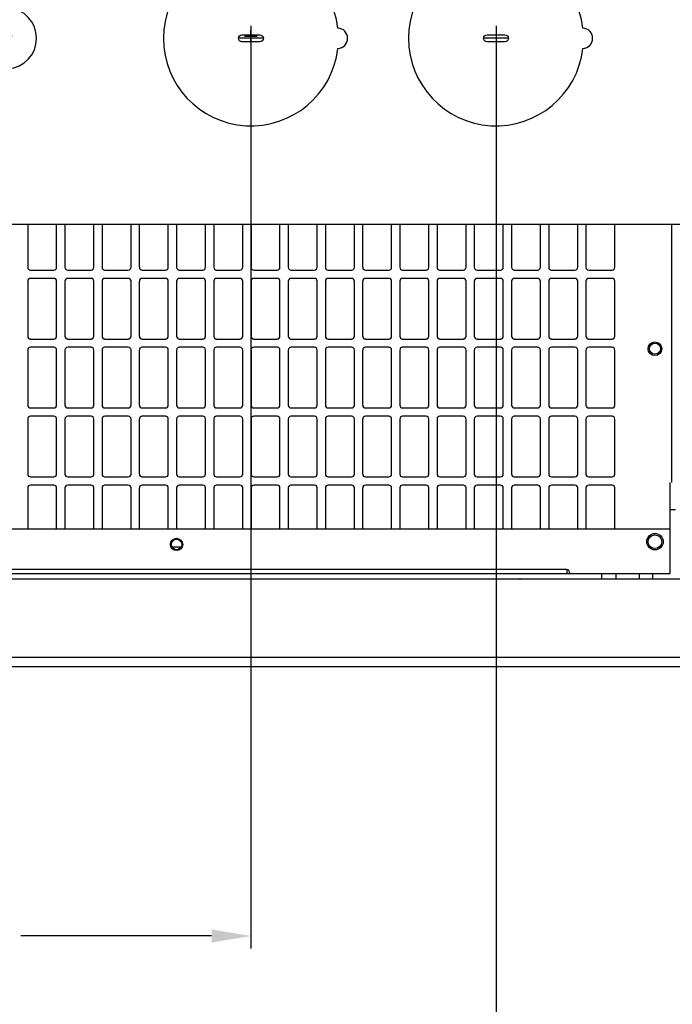
# Model space of a CAD drawing. Extents: x 0 to 136, y 0 to 88.
# Drawn here: x 92 to 101, y 15 to 29 of the extents above; entities that cross this region are included whole.
import ezdxf

# ---------------------------------------------------------------- set-up
doc = ezdxf.new("R2010")
doc.units = 0
doc.header["$MEASUREMENT"] = 0
doc.layers.get('0').update_dxf_attribs({"linetype": 'CONTINUOUS'})
doc.layers.get('Defpoints').update_dxf_attribs({"linetype": 'CONTINUOUS'})
for name, color, linetype in [('DIM', 1, 'CONTINUOUS'), ('ENCLOSURE', 90, 'CONTINUOUS'), ('PF400_FRAME_F', 134, 'CONTINUOUS')]:
    doc.layers.add(name, color=color, linetype=linetype)
doc.styles.add('ROMANS', font='romans')
doc.dimstyles.new('RA-X1', dxfattribs={"dimtxt": 0.38, "dimasz": 0.18, "dimexe": 0.18, "dimexo": 0.0625, "dimgap": 0.09, "dimtad": 0, "dimtih": 1, "dimtoh": 1, "dimzin": 0, "dimdsep": 46, "dimtxsty": 'ROMANS', "dimcen": 0.09, "dimclrt": 256, "dimadec": 0, "dimazin": 0, "dimtfac": 1, "dimtofl": 0, "dimtmove": 0, "dimatfit": 3, "dimfxl": 0, "dimtolj": 1, "dimtzin": 0, "dimarcsym": 0})

# ---------------------------------------------------------------- blocks, each defined once
blk = doc.blocks.new('A$C62182FB5')
blk.add_line((-0.125, 5.062), (-14.125, 5.062))
at = {"layer": 'ENCLOSURE'}
for p, q in [((-6.75, 7.899), (-6.75, 7.539)), ((-3.25, 7.899), (-3.25, 7.539)), ((-6.57, 7.719), (-6.93, 7.719)), ((-3.07, 7.719), (-3.43, 7.719))]:
    blk.add_line(p, q, dxfattribs=at)
for points in [[(-6.878, 7.67, -1), (-6.878, 7.768), (-6.622, 7.768, -1), (-6.622, 7.67)], [(-3.378, 7.67, -1), (-3.378, 7.768), (-3.122, 7.768, -1), (-3.122, 7.67)]]:
    blk.add_lwpolyline(points, format="xyb", close=True, dxfattribs=at)
for centre, radius, start, end in [((-6.75, 7.719), 1.25, 6.7414, 353.2586), ((-3.25, 7.719), 1.25, 6.7414, 353.2586), ((-10.25, 7.719), 0.438, 188.1921, 171.8079), ((-5.517, 7.719), 0.147, 273.3707, 86.6293), ((-2.017, 7.719), 0.147, 273.3707, 86.6293)]:
    blk.add_arc(centre, radius, start, end, dxfattribs=at)
at = {"layer": 'PF400_FRAME_F', "linetype": 'Continuous'}
for p, q in [((-9.938, 5.062), (-9.938, 4.449)), ((-9.525, 4.449), (-9.525, 5.062)), ((-9.407, 5.062), (-9.407, 4.449)), ((-8.993, 4.449), (-8.993, 5.062)), ((-8.875, 5.062), (-8.875, 4.449)), ((-8.462, 4.449), (-8.462, 5.062)), ((-8.344, 5.062), (-8.344, 4.449)), ((-7.93, 4.449), (-7.93, 5.062)), ((-7.812, 5.062), (-7.812, 4.449)), ((-7.399, 4.449), (-7.399, 5.062)), ((-7.281, 5.062), (-7.281, 4.449)), ((-6.867, 4.449), (-6.867, 5.062)), ((-6.749, 5.062), (-6.749, 4.449)), ((-6.336, 4.449), (-6.336, 5.062)), ((-6.218, 5.062), (-6.218, 4.449)), ((-5.804, 4.449), (-5.804, 5.062)), ((-5.686, 5.062), (-5.686, 4.449)), ((-5.273, 4.449), (-5.273, 5.062)), ((-5.155, 5.062), (-5.155, 4.449)), ((-4.741, 4.449), (-4.741, 5.062)), ((-4.623, 5.062), (-4.623, 4.449)), ((-4.21, 4.449), (-4.21, 5.062)), ((-4.092, 5.062), (-4.092, 4.449)), ((-3.678, 4.449), (-3.678, 5.062)), ((-3.56, 5.062), (-3.56, 4.449)), ((-3.147, 4.449), (-3.147, 5.062)), ((-3.029, 5.062), (-3.029, 4.449)), ((-2.615, 4.449), (-2.615, 5.062)), ((-2.497, 5.062), (-2.497, 4.449)), ((-2.084, 4.449), (-2.084, 5.062)), ((-1.966, 5.062), (-1.966, 4.449)), ((-1.552, 4.449), (-1.552, 5.062)), ((-0.74, 1.378), (-0.74, 5.062)), ((-9.899, 4.409), (-9.564, 4.409)), ((-9.367, 4.409), (-9.033, 4.409)), ((-8.836, 4.409), (-8.501, 4.409)), ((-8.304, 4.409), (-7.97, 4.409)), ((-7.773, 4.409), (-7.438, 4.409)), ((-7.241, 4.409), (-6.907, 4.409)), ((-6.71, 4.409), (-6.375, 4.409)), ((-6.178, 4.409), (-5.844, 4.409)), ((-5.647, 4.409), (-5.312, 4.409)), ((-5.115, 4.409), (-4.781, 4.409)), ((-4.584, 4.409), (-4.249, 4.409)), ((-4.052, 4.409), (-3.718, 4.409)), ((-3.521, 4.409), (-3.186, 4.409)), ((-2.989, 4.409), (-2.655, 4.409)), ((-2.458, 4.409), (-2.123, 4.409)), ((-1.926, 4.409), (-1.592, 4.409)), ((-9.938, 4.252), (-9.938, 3.465)), ((-9.564, 4.291), (-9.899, 4.291)), ((-9.525, 3.465), (-9.525, 4.252)), ((-9.407, 4.252), (-9.407, 3.465)), ((-9.033, 4.291), (-9.367, 4.291)), ((-8.993, 3.465), (-8.993, 4.252)), ((-8.875, 4.252), (-8.875, 3.465)), ((-8.501, 4.291), (-8.836, 4.291)), ((-8.462, 3.465), (-8.462, 4.252)), ((-8.344, 4.252), (-8.344, 3.465)), ((-7.97, 4.291), (-8.304, 4.291)), ((-7.93, 3.465), (-7.93, 4.252)), ((-7.812, 4.252), (-7.812, 3.465)), ((-7.438, 4.291), (-7.773, 4.291)), ((-7.399, 3.465), (-7.399, 4.252)), ((-7.281, 4.252), (-7.281, 3.465)), ((-6.907, 4.291), (-7.241, 4.291)), ((-6.867, 3.465), (-6.867, 4.252)), ((-6.749, 4.252), (-6.749, 3.465)), ((-6.375, 4.291), (-6.71, 4.291)), ((-6.336, 3.465), (-6.336, 4.252)), ((-6.218, 4.252), (-6.218, 3.465)), ((-5.844, 4.291), (-6.178, 4.291)), ((-5.804, 3.465), (-5.804, 4.252)), ((-5.686, 4.252), (-5.686, 3.465)), ((-5.312, 4.291), (-5.647, 4.291)), ((-5.273, 3.465), (-5.273, 4.252)), ((-5.155, 4.252), (-5.155, 3.465)), ((-4.781, 4.291), (-5.115, 4.291)), ((-4.741, 3.465), (-4.741, 4.252)), ((-4.623, 4.252), (-4.623, 3.465)), ((-4.249, 4.291), (-4.584, 4.291)), ((-4.21, 3.465), (-4.21, 4.252)), ((-4.092, 4.252), (-4.092, 3.465)), ((-3.718, 4.291), (-4.052, 4.291)), ((-3.678, 3.465), (-3.678, 4.252)), ((-3.56, 4.252), (-3.56, 3.465)), ((-3.186, 4.291), (-3.521, 4.291)), ((-3.147, 3.465), (-3.147, 4.252)), ((-3.029, 4.252), (-3.029, 3.465)), ((-2.655, 4.291), (-2.989, 4.291)), ((-2.615, 3.465), (-2.615, 4.252)), ((-2.497, 4.252), (-2.497, 3.465)), ((-2.123, 4.291), (-2.458, 4.291)), ((-2.084, 3.465), (-2.084, 4.252)), ((-1.966, 4.252), (-1.966, 3.465)), ((-1.592, 4.291), (-1.926, 4.291)), ((-1.552, 3.465), (-1.552, 4.252)), ((-9.899, 3.425), (-9.564, 3.425)), ((-9.367, 3.425), (-9.033, 3.425)), ((-8.836, 3.425), (-8.501, 3.425)), ((-8.304, 3.425), (-7.97, 3.425)), ((-7.773, 3.425), (-7.438, 3.425)), ((-7.241, 3.425), (-6.907, 3.425)), ((-6.71, 3.425), (-6.375, 3.425)), ((-6.178, 3.425), (-5.844, 3.425)), ((-5.647, 3.425), (-5.312, 3.425)), ((-5.115, 3.425), (-4.781, 3.425)), ((-4.584, 3.425), (-4.249, 3.425)), ((-4.052, 3.425), (-3.718, 3.425)), ((-3.521, 3.425), (-3.186, 3.425)), ((-2.989, 3.425), (-2.655, 3.425)), ((-2.458, 3.425), (-2.123, 3.425)), ((-1.926, 3.425), (-1.592, 3.425)), ((-9.938, 3.268), (-9.938, 2.48)), ((-9.564, 3.307), (-9.899, 3.307)), ((-9.525, 2.48), (-9.525, 3.268)), ((-9.407, 3.268), (-9.407, 2.48)), ((-9.033, 3.307), (-9.367, 3.307)), ((-8.993, 2.48), (-8.993, 3.268)), ((-8.875, 3.268), (-8.875, 2.48)), ((-8.501, 3.307), (-8.836, 3.307)), ((-8.462, 2.48), (-8.462, 3.268)), ((-8.344, 3.268), (-8.344, 2.48)), ((-7.97, 3.307), (-8.304, 3.307)), ((-7.93, 2.48), (-7.93, 3.268)), ((-7.812, 3.268), (-7.812, 2.48)), ((-7.438, 3.307), (-7.773, 3.307)), ((-7.399, 2.48), (-7.399, 3.268)), ((-7.281, 3.268), (-7.281, 2.48)), ((-6.907, 3.307), (-7.241, 3.307)), ((-6.867, 2.48), (-6.867, 3.268)), ((-6.749, 3.268), (-6.749, 2.48)), ((-6.375, 3.307), (-6.71, 3.307)), ((-6.336, 2.48), (-6.336, 3.268)), ((-6.218, 3.268), (-6.218, 2.48)), ((-5.844, 3.307), (-6.178, 3.307)), ((-5.804, 2.48), (-5.804, 3.268)), ((-5.686, 3.268), (-5.686, 2.48)), ((-5.312, 3.307), (-5.647, 3.307)), ((-5.273, 2.48), (-5.273, 3.268)), ((-5.155, 3.268), (-5.155, 2.48)), ((-4.781, 3.307), (-5.115, 3.307)), ((-4.741, 2.48), (-4.741, 3.268)), ((-4.623, 3.268), (-4.623, 2.48)), ((-4.249, 3.307), (-4.584, 3.307)), ((-4.21, 2.48), (-4.21, 3.268)), ((-4.092, 3.268), (-4.092, 2.48)), ((-3.718, 3.307), (-4.052, 3.307)), ((-3.678, 2.48), (-3.678, 3.268)), ((-3.56, 3.268), (-3.56, 2.48)), ((-3.186, 3.307), (-3.521, 3.307)), ((-3.147, 2.48), (-3.147, 3.268)), ((-3.029, 3.268), (-3.029, 2.48)), ((-2.655, 3.307), (-2.989, 3.307)), ((-2.615, 2.48), (-2.615, 3.268)), ((-2.497, 3.268), (-2.497, 2.48)), ((-2.123, 3.307), (-2.458, 3.307)), ((-2.084, 2.48), (-2.084, 3.268)), ((-1.966, 3.268), (-1.966, 2.48)), ((-1.592, 3.307), (-1.926, 3.307)), ((-1.552, 2.48), (-1.552, 3.268)), ((-9.899, 2.441), (-9.564, 2.441)), ((-9.367, 2.441), (-9.033, 2.441)), ((-8.836, 2.441), (-8.501, 2.441)), ((-8.304, 2.441), (-7.97, 2.441)), ((-7.773, 2.441), (-7.438, 2.441)), ((-7.241, 2.441), (-6.907, 2.441)), ((-6.71, 2.441), (-6.375, 2.441)), ((-6.178, 2.441), (-5.844, 2.441)), ((-5.647, 2.441), (-5.312, 2.441)), ((-5.115, 2.441), (-4.781, 2.441)), ((-4.584, 2.441), (-4.249, 2.441)), ((-4.052, 2.441), (-3.718, 2.441)), ((-3.521, 2.441), (-3.186, 2.441)), ((-2.989, 2.441), (-2.655, 2.441)), ((-2.458, 2.441), (-2.123, 2.441)), ((-1.926, 2.441), (-1.592, 2.441)), ((-9.938, 2.283), (-9.938, 1.496)), ((-9.564, 2.323), (-9.899, 2.323)), ((-9.525, 1.496), (-9.525, 2.283)), ((-9.407, 2.283), (-9.407, 1.496)), ((-9.033, 2.323), (-9.367, 2.323)), ((-8.993, 1.496), (-8.993, 2.283)), ((-8.875, 2.283), (-8.875, 1.496)), ((-8.501, 2.323), (-8.836, 2.323)), ((-8.462, 1.496), (-8.462, 2.283)), ((-8.344, 2.283), (-8.344, 1.496)), ((-7.97, 2.323), (-8.304, 2.323)), ((-7.93, 1.496), (-7.93, 2.283)), ((-7.812, 2.283), (-7.812, 1.496)), ((-7.438, 2.323), (-7.773, 2.323)), ((-7.399, 1.496), (-7.399, 2.283)), ((-7.281, 2.283), (-7.281, 1.496)), ((-6.907, 2.323), (-7.241, 2.323)), ((-6.867, 1.496), (-6.867, 2.283)), ((-6.749, 2.283), (-6.749, 1.496)), ((-6.375, 2.323), (-6.71, 2.323)), ((-6.336, 1.496), (-6.336, 2.283)), ((-6.218, 2.283), (-6.218, 1.496)), ((-5.844, 2.323), (-6.178, 2.323)), ((-5.804, 1.496), (-5.804, 2.283)), ((-5.686, 2.283), (-5.686, 1.496)), ((-5.312, 2.323), (-5.647, 2.323)), ((-5.273, 1.496), (-5.273, 2.283)), ((-5.155, 2.283), (-5.155, 1.496)), ((-4.781, 2.323), (-5.115, 2.323)), ((-4.741, 1.496), (-4.741, 2.283)), ((-4.623, 2.283), (-4.623, 1.496)), ((-4.249, 2.323), (-4.584, 2.323)), ((-4.21, 1.496), (-4.21, 2.283)), ((-4.092, 2.283), (-4.092, 1.496)), ((-3.718, 2.323), (-4.052, 2.323)), ((-3.678, 1.496), (-3.678, 2.283)), ((-3.56, 2.283), (-3.56, 1.496)), ((-3.186, 2.323), (-3.521, 2.323)), ((-3.147, 1.496), (-3.147, 2.283)), ((-3.029, 2.283), (-3.029, 1.496)), ((-2.655, 2.323), (-2.989, 2.323)), ((-2.615, 1.496), (-2.615, 2.283)), ((-2.497, 2.283), (-2.497, 1.496)), ((-2.123, 2.323), (-2.458, 2.323)), ((-2.084, 1.496), (-2.084, 2.283)), ((-1.966, 2.283), (-1.966, 1.496)), ((-1.592, 2.323), (-1.926, 2.323)), ((-1.552, 1.496), (-1.552, 2.283)), ((-9.899, 1.457), (-9.564, 1.457)), ((-9.367, 1.457), (-9.033, 1.457)), ((-8.836, 1.457), (-8.501, 1.457)), ((-8.304, 1.457), (-7.97, 1.457)), ((-7.773, 1.457), (-7.438, 1.457)), ((-7.241, 1.457), (-6.907, 1.457)), ((-6.71, 1.457), (-6.375, 1.457)), ((-6.178, 1.457), (-5.844, 1.457)), ((-5.647, 1.457), (-5.312, 1.457)), ((-5.115, 1.457), (-4.781, 1.457)), ((-4.584, 1.457), (-4.249, 1.457)), ((-4.052, 1.457), (-3.718, 1.457)), ((-3.521, 1.457), (-3.186, 1.457)), ((-2.989, 1.457), (-2.655, 1.457)), ((-2.458, 1.457), (-2.123, 1.457)), ((-1.926, 1.457), (-1.592, 1.457)), ((-9.938, 1.299), (-9.938, 0.709)), ((-9.564, 1.339), (-9.899, 1.339)), ((-9.525, 0.709), (-9.525, 1.299)), ((-9.407, 1.299), (-9.407, 0.709)), ((-9.033, 1.339), (-9.367, 1.339)), ((-8.993, 0.709), (-8.993, 1.299)), ((-8.875, 1.299), (-8.875, 0.709)), ((-8.501, 1.339), (-8.836, 1.339)), ((-8.462, 0.709), (-8.462, 1.299)), ((-8.344, 1.299), (-8.344, 0.709)), ((-7.97, 1.339), (-8.304, 1.339)), ((-7.93, 0.709), (-7.93, 1.299)), ((-7.812, 1.299), (-7.812, 0.709)), ((-7.438, 1.339), (-7.773, 1.339)), ((-7.399, 0.709), (-7.399, 1.299)), ((-7.281, 1.299), (-7.281, 0.709)), ((-6.907, 1.339), (-7.241, 1.339)), ((-6.867, 0.709), (-6.867, 1.299)), ((-6.749, 1.299), (-6.749, 0.709)), ((-6.375, 1.339), (-6.71, 1.339)), ((-6.336, 0.709), (-6.336, 1.299)), ((-6.218, 1.299), (-6.218, 0.709)), ((-5.844, 1.339), (-6.178, 1.339)), ((-5.804, 0.709), (-5.804, 1.299)), ((-5.686, 1.299), (-5.686, 0.709)), ((-5.312, 1.339), (-5.647, 1.339)), ((-5.273, 0.709), (-5.273, 1.299)), ((-5.155, 1.299), (-5.155, 0.709)), ((-4.781, 1.339), (-5.115, 1.339)), ((-4.741, 0.709), (-4.741, 1.299)), ((-4.623, 1.299), (-4.623, 0.709)), ((-4.249, 1.339), (-4.584, 1.339)), ((-4.21, 0.709), (-4.21, 1.299)), ((-4.092, 1.299), (-4.092, 0.709)), ((-3.718, 1.339), (-4.052, 1.339)), ((-3.678, 0.709), (-3.678, 1.299)), ((-3.56, 1.299), (-3.56, 0.709)), ((-3.186, 1.339), (-3.521, 1.339)), ((-3.147, 0.709), (-3.147, 1.299)), ((-3.029, 1.299), (-3.029, 0.709)), ((-2.655, 1.339), (-2.989, 1.339)), ((-2.615, 0.709), (-2.615, 1.299)), ((-2.497, 1.299), (-2.497, 0.709)), ((-2.123, 1.339), (-2.458, 1.339)), ((-2.084, 0.709), (-2.084, 1.299)), ((-1.966, 1.299), (-1.966, 0.709)), ((-1.592, 1.339), (-1.926, 1.339)), ((-1.552, 0.709), (-1.552, 1.299)), ((-0.763, 0.079), (-0.763, 1.378)), ((-0.685, 0.984), (-0.763, 0.984)), ((-0.763, 0.709), (-17.418, 0.709)), ((-7.877, 0.457), (-7.747, 0.457)), ((-17.497, 0), (-0.685, 0)), ((-14.266, 0.079), (-0.763, 0.079)), ((-2.24, 0.132), (-14.253, 0.132)), ((-2.905, -0.012), (-2.905, 0)), ((-2.24, 0.132), (-2.24, 0.079)), ((-2.2, 0.093), (-2.2, 0.079)), ((-1.738, 0), (-1.738, 0.079)), ((-1.541, 0.079), (-1.541, 0)), ((-1.206, 0.079), (-1.206, 0)), ((-1.009, 0), (-1.009, 0.079))]:
    blk.add_line(p, q, dxfattribs=at)
for centre, radius in [((-0.98, 3.287), 0.0984), ((-0.98, 3.287), 0.0787), ((-7.812, 0.492), 0.0886), ((-7.812, 0.492), 0.0748), ((-0.98, 0.531), 0.118), ((-0.98, 0.531), 0.0984)]:
    blk.add_circle(centre, radius, dxfattribs=at)
for centre, start, end in [((-9.899, 4.449), 180, 270), ((-9.564, 4.449), 270, 0), ((-9.367, 4.449), 180, 270), ((-9.033, 4.449), 270, 0), ((-8.836, 4.449), 180, 270), ((-8.501, 4.449), 270, 0), ((-8.304, 4.449), 180, 270), ((-7.97, 4.449), 270, 0), ((-7.773, 4.449), 180, 270), ((-7.438, 4.449), 270, 0), ((-7.241, 4.449), 180, 270), ((-6.907, 4.449), 270, 0), ((-6.71, 4.449), 180, 270), ((-6.375, 4.449), 270, 0), ((-6.178, 4.449), 180, 270), ((-5.844, 4.449), 270, 0), ((-5.647, 4.449), 180, 270), ((-5.312, 4.449), 270, 0), ((-5.115, 4.449), 180, 270), ((-4.781, 4.449), 270, 0), ((-4.584, 4.449), 180, 270), ((-4.249, 4.449), 270, 0), ((-4.052, 4.449), 180, 270), ((-3.718, 4.449), 270, 0), ((-3.521, 4.449), 180, 270), ((-3.186, 4.449), 270, 0), ((-2.989, 4.449), 180, 270), ((-2.655, 4.449), 270, 0), ((-2.458, 4.449), 180, 270), ((-2.123, 4.449), 270, 0), ((-1.926, 4.449), 180, 270), ((-1.592, 4.449), 270, 0), ((-9.899, 4.252), 90, 180), ((-9.564, 4.252), 0, 90), ((-9.367, 4.252), 90, 180), ((-9.033, 4.252), 0, 90), ((-8.836, 4.252), 90, 180), ((-8.501, 4.252), 0, 90), ((-8.304, 4.252), 90, 180), ((-7.97, 4.252), 0, 90), ((-7.773, 4.252), 90, 180), ((-7.438, 4.252), 0, 90), ((-7.241, 4.252), 90, 180), ((-6.907, 4.252), 0, 90), ((-6.71, 4.252), 90, 180), ((-6.375, 4.252), 0, 90), ((-6.178, 4.252), 90, 180), ((-5.844, 4.252), 0, 90), ((-5.647, 4.252), 90, 180), ((-5.312, 4.252), 0, 90), ((-5.115, 4.252), 90, 180), ((-4.781, 4.252), 0, 90), ((-4.584, 4.252), 90, 180), ((-4.249, 4.252), 0, 90), ((-4.052, 4.252), 90, 180), ((-3.718, 4.252), 0, 90), ((-3.521, 4.252), 90, 180), ((-3.186, 4.252), 0, 90), ((-2.989, 4.252), 90, 180), ((-2.655, 4.252), 0, 90), ((-2.458, 4.252), 90, 180), ((-2.123, 4.252), 0, 90), ((-1.926, 4.252), 90, 180), ((-1.592, 4.252), 0, 90), ((-9.899, 3.465), 180, 270), ((-9.564, 3.465), 270, 0), ((-9.367, 3.465), 180, 270), ((-9.033, 3.465), 270, 0), ((-8.836, 3.465), 180, 270), ((-8.501, 3.465), 270, 0), ((-8.304, 3.465), 180, 270), ((-7.97, 3.465), 270, 0), ((-7.773, 3.465), 180, 270), ((-7.438, 3.465), 270, 0), ((-7.241, 3.465), 180, 270), ((-6.907, 3.465), 270, 0), ((-6.71, 3.465), 180, 270), ((-6.375, 3.465), 270, 0), ((-6.178, 3.465), 180, 270), ((-5.844, 3.465), 270, 0), ((-5.647, 3.465), 180, 270), ((-5.312, 3.465), 270, 0), ((-5.115, 3.465), 180, 270), ((-4.781, 3.465), 270, 0), ((-4.584, 3.465), 180, 270), ((-4.249, 3.465), 270, 0), ((-4.052, 3.465), 180, 270), ((-3.718, 3.465), 270, 0), ((-3.521, 3.465), 180, 270), ((-3.186, 3.465), 270, 0), ((-2.989, 3.465), 180, 270), ((-2.655, 3.465), 270, 0), ((-2.458, 3.465), 180, 270), ((-2.123, 3.465), 270, 0), ((-1.926, 3.465), 180, 270), ((-1.592, 3.465), 270, 0), ((-9.899, 3.268), 90, 180), ((-9.564, 3.268), 0, 90), ((-9.367, 3.268), 90, 180), ((-9.033, 3.268), 0, 90), ((-8.836, 3.268), 90, 180), ((-8.501, 3.268), 0, 90), ((-8.304, 3.268), 90, 180), ((-7.97, 3.268), 0, 90), ((-7.773, 3.268), 90, 180), ((-7.438, 3.268), 0, 90), ((-7.241, 3.268), 90, 180), ((-6.907, 3.268), 0, 90), ((-6.71, 3.268), 90, 180), ((-6.375, 3.268), 0, 90), ((-6.178, 3.268), 90, 180), ((-5.844, 3.268), 0, 90), ((-5.647, 3.268), 90, 180), ((-5.312, 3.268), 0, 90), ((-5.115, 3.268), 90, 180), ((-4.781, 3.268), 0, 90), ((-4.584, 3.268), 90, 180), ((-4.249, 3.268), 0, 90), ((-4.052, 3.268), 90, 180), ((-3.718, 3.268), 0, 90), ((-3.521, 3.268), 90, 180), ((-3.186, 3.268), 0, 90), ((-2.989, 3.268), 90, 180), ((-2.655, 3.268), 0, 90), ((-2.458, 3.268), 90, 180), ((-2.123, 3.268), 0, 90), ((-1.926, 3.268), 90, 180), ((-1.592, 3.268), 0, 90), ((-9.899, 2.48), 180, 270), ((-9.564, 2.48), 270, 0), ((-9.367, 2.48), 180, 270), ((-9.033, 2.48), 270, 0), ((-8.836, 2.48), 180, 270), ((-8.501, 2.48), 270, 0), ((-8.304, 2.48), 180, 270), ((-7.97, 2.48), 270, 0), ((-7.773, 2.48), 180, 270), ((-7.438, 2.48), 270, 0), ((-7.241, 2.48), 180, 270), ((-6.907, 2.48), 270, 0), ((-6.71, 2.48), 180, 270), ((-6.375, 2.48), 270, 0), ((-6.178, 2.48), 180, 270), ((-5.844, 2.48), 270, 0), ((-5.647, 2.48), 180, 270), ((-5.312, 2.48), 270, 0), ((-5.115, 2.48), 180, 270), ((-4.781, 2.48), 270, 0), ((-4.584, 2.48), 180, 270), ((-4.249, 2.48), 270, 0), ((-4.052, 2.48), 180, 270), ((-3.718, 2.48), 270, 0), ((-3.521, 2.48), 180, 270), ((-3.186, 2.48), 270, 0), ((-2.989, 2.48), 180, 270), ((-2.655, 2.48), 270, 0), ((-2.458, 2.48), 180, 270), ((-2.123, 2.48), 270, 0), ((-1.926, 2.48), 180, 270), ((-1.592, 2.48), 270, 0), ((-9.899, 2.283), 90, 180), ((-9.564, 2.283), 0, 90), ((-9.367, 2.283), 90, 180), ((-9.033, 2.283), 0, 90), ((-8.836, 2.283), 90, 180), ((-8.501, 2.283), 0, 90), ((-8.304, 2.283), 90, 180), ((-7.97, 2.283), 0, 90), ((-7.773, 2.283), 90, 180), ((-7.438, 2.283), 0, 90), ((-7.241, 2.283), 90, 180), ((-6.907, 2.283), 0, 90), ((-6.71, 2.283), 90, 180), ((-6.375, 2.283), 0, 90), ((-6.178, 2.283), 90, 180), ((-5.844, 2.283), 0, 90), ((-5.647, 2.283), 90, 180), ((-5.312, 2.283), 0, 90), ((-5.115, 2.283), 90, 180), ((-4.781, 2.283), 0, 90), ((-4.584, 2.283), 90, 180), ((-4.249, 2.283), 0, 90), ((-4.052, 2.283), 90, 180), ((-3.718, 2.283), 0, 90), ((-3.521, 2.283), 90, 180), ((-3.186, 2.283), 0, 90), ((-2.989, 2.283), 90, 180), ((-2.655, 2.283), 0, 90), ((-2.458, 2.283), 90, 180), ((-2.123, 2.283), 0, 90), ((-1.926, 2.283), 90, 180), ((-1.592, 2.283), 0, 90), ((-9.899, 1.496), 180, 270), ((-9.564, 1.496), 270, 0), ((-9.367, 1.496), 180, 270), ((-9.033, 1.496), 270, 0), ((-8.836, 1.496), 180, 270), ((-8.501, 1.496), 270, 0), ((-8.304, 1.496), 180, 270), ((-7.97, 1.496), 270, 0), ((-7.773, 1.496), 180, 270), ((-7.438, 1.496), 270, 0), ((-7.241, 1.496), 180, 270), ((-6.907, 1.496), 270, 0), ((-6.71, 1.496), 180, 270), ((-6.375, 1.496), 270, 0), ((-6.178, 1.496), 180, 270), ((-5.844, 1.496), 270, 0), ((-5.647, 1.496), 180, 270), ((-5.312, 1.496), 270, 0), ((-5.115, 1.496), 180, 270), ((-4.781, 1.496), 270, 0), ((-4.584, 1.496), 180, 270), ((-4.249, 1.496), 270, 0), ((-4.052, 1.496), 180, 270), ((-3.718, 1.496), 270, 0), ((-3.521, 1.496), 180, 270), ((-3.186, 1.496), 270, 0), ((-2.989, 1.496), 180, 270), ((-2.655, 1.496), 270, 0), ((-2.458, 1.496), 180, 270), ((-2.123, 1.496), 270, 0), ((-1.926, 1.496), 180, 270), ((-1.592, 1.496), 270, 0), ((-9.899, 1.299), 90, 180), ((-9.564, 1.299), 0, 90), ((-9.367, 1.299), 90, 180), ((-9.033, 1.299), 0, 90), ((-8.836, 1.299), 90, 180), ((-8.501, 1.299), 0, 90), ((-8.304, 1.299), 90, 180), ((-7.97, 1.299), 0, 90), ((-7.773, 1.299), 90, 180), ((-7.438, 1.299), 0, 90), ((-7.241, 1.299), 90, 180), ((-6.907, 1.299), 0, 90), ((-6.71, 1.299), 90, 180), ((-6.375, 1.299), 0, 90), ((-6.178, 1.299), 90, 180), ((-5.844, 1.299), 0, 90), ((-5.647, 1.299), 90, 180), ((-5.312, 1.299), 0, 90), ((-5.115, 1.299), 90, 180), ((-4.781, 1.299), 0, 90), ((-4.584, 1.299), 90, 180), ((-4.249, 1.299), 0, 90), ((-4.052, 1.299), 90, 180), ((-3.718, 1.299), 0, 90), ((-3.521, 1.299), 90, 180), ((-3.186, 1.299), 0, 90), ((-2.989, 1.299), 90, 180), ((-2.655, 1.299), 0, 90), ((-2.458, 1.299), 90, 180), ((-2.123, 1.299), 0, 90), ((-1.926, 1.299), 90, 180), ((-1.592, 1.299), 0, 90), ((-2.24, 0.093), 0, 90)]:
    blk.add_arc(centre, 0.0394, start, end, dxfattribs=at)
blk = doc.blocks.new('*D33')
at = {"layer": 'Defpoints', "color": 0}
for p in [(94.884, 28.849), (83.634, 19.974), (94.884, 16)]:
    blk.add_point(p, dxfattribs=at)
at = {"layer": 'DIM', "color": 0, "lineweight": -2}
for p, q in [((94.884, 28.786), (94.884, 15.82)), ((83.634, 19.911), (83.634, 15.82)), ((84.196, 16), (86.919, 16)), ((94.321, 16), (91.599, 16))]:
    blk.add_line(p, q, dxfattribs=at)
at = {"layer": 'DIM', "color": 0}
for points in [[(84.196, 16.094), (84.196, 15.906), (83.634, 16)], [(94.321, 16.094), (94.321, 15.906), (94.884, 16)]]:
    blk.add_solid(points, dxfattribs=at)
at = {"layer": 'DIM', "char_height": 0.5, "attachment_point": 5, "style": 'ROMANS'}
for s, insert in [('\\A1;11.25"', (89.259, 16.388)), ('\\A1;[285.75mm]', (89.259, 15.529))]:
    blk.add_mtext(s, dxfattribs=dict(at, insert=insert))
blk = doc.blocks.new('*D34')
at = {"layer": 'Defpoints', "color": 0}
for p in [(98.384, 28.849), (83.634, 19.974), (98.384, 14.25)]:
    blk.add_point(p, dxfattribs=at)
at = {"layer": 'DIM', "color": 0, "lineweight": -2}
for p, q in [((98.384, 28.786), (98.384, 14.07)), ((83.634, 19.911), (83.634, 14.07)), ((84.196, 14.25), (88.669, 14.25)), ((97.821, 14.25), (93.349, 14.25))]:
    blk.add_line(p, q, dxfattribs=at)
at = {"layer": 'DIM', "color": 0}
for points in [[(84.196, 14.344), (84.196, 14.156), (83.634, 14.25)], [(97.821, 14.344), (97.821, 14.156), (98.384, 14.25)]]:
    blk.add_solid(points, dxfattribs=at)
at = {"layer": 'DIM', "char_height": 0.5, "attachment_point": 5, "style": 'ROMANS'}
for s, insert in [('\\A1;14.75"', (91.009, 14.638)), ('\\A1;[374.65mm]', (91.009, 13.779))]:
    blk.add_mtext(s, dxfattribs=dict(at, insert=insert))
blk = doc.blocks.new('*D36')
at = {"layer": 'Defpoints', "color": 0}
for p in [(95.343, 30.011), (94.425, 27.686)]:
    blk.add_point(p, dxfattribs=at)
at = {"layer": 'DIM', "color": 0, "lineweight": -2}
for p, q in [((97.375, 35.156), (95.55, 30.535)), ((97.938, 35.156), (97.375, 35.156)), ((94.794, 28.849), (94.974, 28.849)), ((94.884, 28.759), (94.884, 28.939))]:
    blk.add_line(p, q, dxfattribs=at)
at = {"layer": 'DIM', "color": 0}
blk.add_solid([(95.462, 30.569), (95.637, 30.5), (95.343, 30.011)], dxfattribs=at)
at = {"layer": 'DIM', "insert": (100.658, 35.156), "char_height": 0.5, "attachment_point": 5, "style": 'ROMANS'}
blk.add_mtext('\\A1;∅2.50"\\P [∅63.50mm]\\PTYP. 2 PLC\'S.', dxfattribs=at)
blk = doc.blocks.new('*D37')
at = {"layer": 'Defpoints', "color": 0}
for p in [(91.548, 29.254), (91.22, 28.443)]:
    blk.add_point(p, dxfattribs=at)
at = {"layer": 'DIM', "color": 0, "lineweight": -2}
for p, q in [((95, 37.781), (91.759, 29.776)), ((95.563, 37.781), (95, 37.781)), ((91.294, 28.849), (91.474, 28.849)), ((91.384, 28.759), (91.384, 28.939))]:
    blk.add_line(p, q, dxfattribs=at)
at = {"layer": 'DIM', "color": 0}
blk.add_solid([(91.672, 29.811), (91.846, 29.741), (91.548, 29.254)], dxfattribs=at)
at = {"layer": 'DIM', "insert": (98.141, 37.781), "char_height": 0.5, "attachment_point": 5, "style": 'ROMANS'}
blk.add_mtext('\\A1;∅0.88"\\P [∅22.23mm]', dxfattribs=at)

msp = doc.modelspace()

# ---------------------------------------------------------------- linework, layer by layer
for p, q in [((83.893, 21.099), (101.884, 21.099)), ((83.768, 19.983), (128.5, 19.983)), ((83.768, 19.849), (128.5, 19.849))]:
    msp.add_line(p, q)

# ---------------------------------------------------------------- block references
msp.add_blockref('A$C62182FB5', (101.634, 21.099))

# ---------------------------------------------------------------- dimensions: what is measured, and where the dimension line sits
at = {"layer": 'DIM'}
dim = msp.add_diameter_dim_2p(p1=(91.21959, 28.44335), p2=(91.54794, 29.25441), dimstyle='RA-X1', override={"dimtxt": 0.5, "dimasz": 0.5625, "dimtih": 0, "dimpost": '"\\X'}, dxfattribs=at)
dim.commit()
dim.dimension.update_dxf_attribs({"geometry": '*D37', "text_midpoint": (98.1406, 37.78125), "dimtype": 163})
dim = msp.add_diameter_dim_2p(p1=(94.425, 27.686), p2=(95.343, 30.011), text="<>\\PTYP. 2 PLC'S.", dimstyle='RA-X1', override={"dimtxt": 0.5, "dimasz": 0.5625, "dimtih": 0, "dimpost": '"\\X'}, dxfattribs=at)
dim.commit()
dim.dimension.update_dxf_attribs({"geometry": '*D36', "text_midpoint": (100.658, 35.156), "dimtype": 163})
for base, p2, picture, middle in [((94.884, 16), (94.884, 28.849), '*D33', (89.259, 16)), ((98.384, 14.25), (98.384, 28.849), '*D34', (91.009, 14.25))]:
    dim = msp.add_linear_dim(base=base, p1=(83.634, 19.974), p2=p2, dimstyle='RA-X1', override={"dimtxt": 0.5, "dimasz": 0.5625, "dimtih": 0, "dimpost": '"\\X'}, dxfattribs=at)
    dim.commit()
    dim.dimension.update_dxf_attribs({"geometry": picture, "text_midpoint": middle})

doc.saveas('drawing.dxf')
